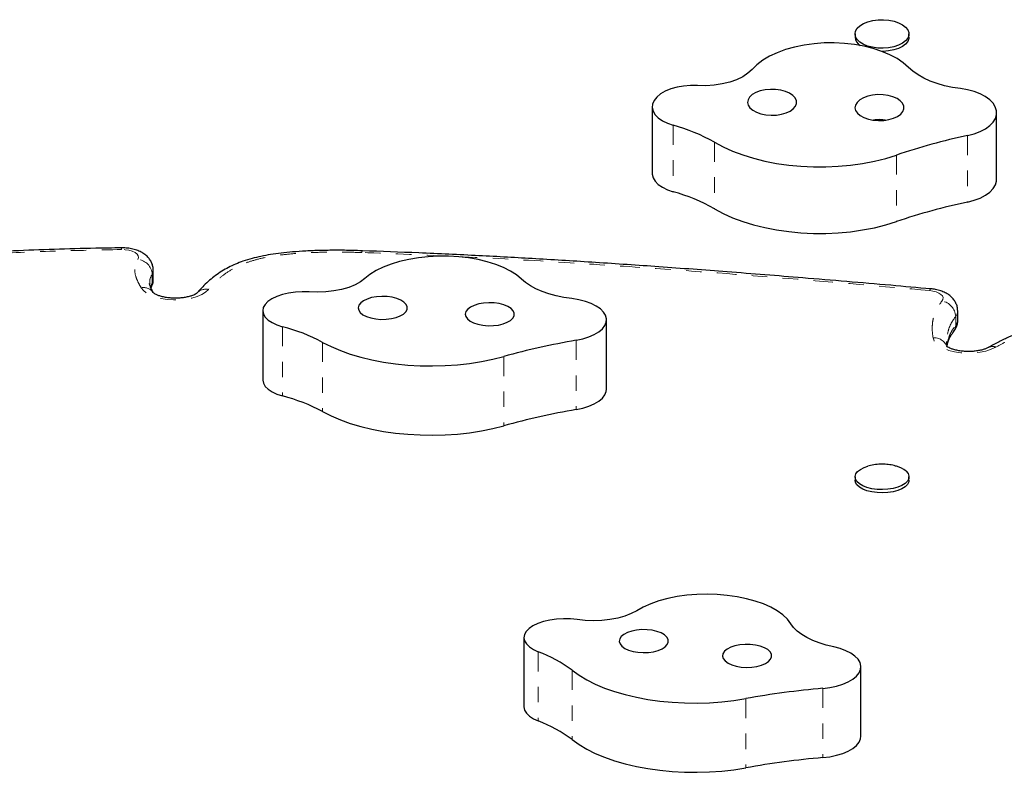
# Model space of a CAD drawing. Units: millimetres. Extents: x -135 to 144, y -241 to 64.
# Drawn here: x -1 to 5, y -50 to -45 of the extents above; entities that cross this region are included whole.
import ezdxf

# ---------------------------------------------------------------- set-up
doc = ezdxf.new("R2010")
doc.units = ezdxf.units.MM
doc.header["$LTSCALE"] = 20
doc.linetypes.add('PHANTOM', pattern=[0.0127, 0.00635, -0.00127, 0.00127, -0.00127, 0.00127, -0.00127])

msp = doc.modelspace()

# ---------------------------------------------------------------- linework, layer by layer
at = {"color": 7, "linetype": 'Continuous', "lineweight": 25}
for p, q in [((3.9112, -45.1463), (3.9112, -45.1665)), ((4.2605, -45.1665), (4.2605, -45.1463)), ((2.5988, -45.6185), (2.5988, -46.0493)), ((4.8279, -46.0868), (4.8279, -45.656)), ((0.7224, -46.5507), (0.7211, -46.5506)), ((-0.6314, -46.7334), (-0.6314, -46.6774)), ((-0.6535, -46.76), (-0.6533, -46.763)), ((0.0771, -46.9388), (0.0771, -47.3873)), ((4.5764, -46.998), (4.5764, -46.9419)), ((2.303, -47.4461), (2.303, -46.9976)), ((3.9112, -48.0156), (3.9112, -48.0366)), ((4.2605, -48.0366), (4.2605, -48.0156)), ((1.7683, -49.0553), (1.7683, -49.5039)), ((3.9492, -49.6939), (3.9492, -49.2454))]:
    msp.add_line(p, q, dxfattribs=at)
at = {"color": 8, "linetype": 'PHANTOM', "lineweight": 18}
for p, q in [((2.734, -45.7376), (2.734, -46.1684)), ((4.64, -45.8041), (4.64, -46.2349)), ((3.0005, -45.8475), (3.0005, -46.2783)), ((4.1795, -45.9306), (4.1795, -46.3614)), ((-0.6387, -46.7588), (-0.6387, -46.7027)), ((-0.6498, -46.7831), (-0.6387, -46.7588)), ((4.5628, -47.0322), (4.5628, -46.9761)), ((0.2051, -47.0424), (0.2051, -47.491)), ((0.4647, -47.1438), (0.4647, -47.5923)), ((2.106, -47.1304), (2.106, -47.5789)), ((1.638, -47.2354), (1.638, -47.6839)), ((1.8608, -49.1475), (1.8608, -49.596)), ((2.0803, -49.2679), (2.0803, -49.7165)), ((3.7029, -49.3846), (3.7029, -49.8331)), ((3.204, -49.451), (3.204, -49.8996))]:
    msp.add_line(p, q, dxfattribs=at)
at = {"color": 7, "linetype": 'Continuous', "lineweight": 25, "flags": 128}
for points in [[(4.239, -45.1018), (4.2528, -45.1191), (4.2597, -45.1374), (4.2595, -45.1562), (4.2522, -45.1745), (4.2381, -45.1917), (4.2178, -45.207), (4.192, -45.2198), (4.1619, -45.2296), (4.1287, -45.236), (4.0938, -45.2388), (4.0585, -45.2377), (4.0243, -45.2329), (3.9927, -45.2246), (3.9649, -45.213), (3.942, -45.1988), (3.925, -45.1823), (3.9146, -45.1644), (3.9112, -45.1458), (3.915, -45.1272), (3.9257, -45.1093), (3.9431, -45.093), (3.9662, -45.0789), (3.9943, -45.0675), (4.0261, -45.0593), (4.0603, -45.0547), (4.0956, -45.0539), (4.1306, -45.0568), (4.1636, -45.0634), (4.1935, -45.0734), (4.219, -45.0864), (4.239, -45.1018)], [(4.2605, -45.1665), (4.2595, -45.1764), (4.2522, -45.1947), (4.2381, -45.2118), (4.2178, -45.2272), (4.192, -45.24), (4.1619, -45.2498), (4.1287, -45.2562), (4.0938, -45.259), (4.0851, -45.259)], [(4.258, -45.3634), (4.2238, -45.3335), (4.1832, -45.3059), (4.1369, -45.281), (4.0854, -45.2591), (4.0294, -45.2406), (3.9698, -45.2256), (3.9073, -45.2144), (3.8427, -45.2071), (3.777, -45.2039), (3.7111, -45.2047), (3.6457, -45.2096), (3.5819, -45.2185), (3.5204, -45.2312), (3.4622, -45.2477), (3.408, -45.2676), (3.3585, -45.2907), (3.3144, -45.3167), (3.2763, -45.3453), (3.2448, -45.376)], [(3.2448, -45.376), (3.2181, -45.4008), (3.1845, -45.4232), (3.1448, -45.4425), (3.1, -45.4584), (3.0511, -45.4703), (2.9992, -45.4782), (2.9457, -45.4817), (2.8919, -45.4808)], [(4.5941, -45.5003), (4.5417, -45.4923), (4.4911, -45.4813), (4.443, -45.4676), (4.398, -45.4512), (4.3565, -45.4324), (4.3191, -45.4113), (4.2861, -45.3882), (4.258, -45.3634)], [(2.8919, -45.4808), (2.8466, -45.4802), (2.8018, -45.4837), (2.7588, -45.4912), (2.7188, -45.5025), (2.6831, -45.5173), (2.6526, -45.535), (2.6283, -45.5553), (2.6109, -45.5774)], [(3.5322, -45.5968), (3.5317, -45.5786), (3.5238, -45.5609), (3.5089, -45.5445), (3.4877, -45.5302), (3.4612, -45.5187), (3.4307, -45.5104), (3.3974, -45.5058), (3.3631, -45.5051), (3.3294, -45.5083), (3.2977, -45.5153), (3.2695, -45.5257), (3.2463, -45.5391), (3.2291, -45.5548), (3.2186, -45.5722), (3.2154, -45.5903), (3.2197, -45.6083), (3.2311, -45.6255), (3.2492, -45.6409), (3.2732, -45.6539), (3.3019, -45.6639), (3.334, -45.6704), (3.368, -45.6731), (3.4022, -45.6718), (3.4351, -45.6667), (3.4652, -45.6579), (3.4911, -45.6459), (3.5114, -45.6313), (3.5253, -45.6146), (3.5322, -45.5968)], [(4.64, -45.8041), (4.6825, -45.7927), (4.7211, -45.778), (4.7549, -45.7602), (4.783, -45.7399), (4.8047, -45.7174), (4.8195, -45.6934), (4.827, -45.6685), (4.8269, -45.6433), (4.8194, -45.6184), (4.8046, -45.5944), (4.7828, -45.572), (4.7547, -45.5516), (4.7208, -45.5339), (4.6821, -45.5192), (4.6395, -45.5079), (4.5941, -45.5003)], [(4.2277, -45.6312), (4.2272, -45.613), (4.2193, -45.5953), (4.2044, -45.5789), (4.1832, -45.5646), (4.1567, -45.5531), (4.1261, -45.5448), (4.0929, -45.5402), (4.0586, -45.5395), (4.0248, -45.5427), (3.9931, -45.5497), (3.965, -45.5601), (3.9418, -45.5735), (3.9246, -45.5892), (3.9141, -45.6066), (3.9109, -45.6247), (3.9151, -45.6427), (3.9266, -45.6599), (3.9447, -45.6753), (3.9687, -45.6883), (3.9974, -45.6983), (4.0295, -45.7048), (4.0634, -45.7075), (4.0977, -45.7062), (4.1306, -45.7011), (4.1607, -45.6923), (4.1865, -45.6803), (4.2069, -45.6657), (4.2208, -45.6491), (4.2277, -45.6312)], [(2.6109, -45.5774), (2.6011, -45.6003), (2.599, -45.6237), (2.6045, -45.647), (2.6176, -45.6693), (2.6378, -45.6902), (2.6645, -45.7089), (2.6969, -45.7248), (2.734, -45.7376)], [(3.0005, -45.8475), (3.0573, -45.8779), (3.119, -45.9056), (3.185, -45.9303), (3.2548, -45.9518), (3.3279, -45.97), (3.4037, -45.9848), (3.4817, -45.9959), (3.5613, -46.0034), (3.6417, -46.0072), (3.7225, -46.0072), (3.803, -46.0035), (3.8826, -45.996), (3.9606, -45.9849), (4.0365, -45.9702), (4.1096, -45.9521), (4.1795, -45.9306)], [(2.5988, -46.0493), (2.599, -46.0545), (2.6045, -46.0778), (2.6176, -46.1002), (2.6378, -46.121), (2.6645, -46.1397), (2.6969, -46.1556), (2.734, -46.1684)], [(4.64, -46.2349), (4.6825, -46.2236), (4.7211, -46.2088), (4.7549, -46.1911), (4.783, -46.1707), (4.8047, -46.1482), (4.8195, -46.1242), (4.827, -46.0993), (4.8279, -46.0868)], [(3.0005, -46.2783), (3.0573, -46.3087), (3.119, -46.3364), (3.185, -46.3611), (3.2548, -46.3826), (3.3279, -46.4008), (3.4037, -46.4156), (3.4817, -46.4267), (3.5613, -46.4342), (3.6417, -46.438), (3.7225, -46.438), (3.803, -46.4343), (3.8826, -46.4269), (3.9606, -46.4157), (4.0365, -46.401), (4.1096, -46.3829), (4.1795, -46.3614)], [(1.7512, -46.7344), (1.7189, -46.7074), (1.68, -46.6823), (1.6352, -46.6596), (1.5851, -46.6394), (1.5303, -46.6221), (1.4717, -46.608), (1.4099, -46.5971), (1.3458, -46.5897), (1.2803, -46.5858), (1.2143, -46.5855), (1.1487, -46.5888), (1.0844, -46.5957), (1.0222, -46.6061), (0.963, -46.6197), (0.9076, -46.6366), (0.8567, -46.6563), (0.811, -46.6787), (0.7712, -46.7034), (0.7378, -46.7301)], [(0.7378, -46.7301), (0.7096, -46.7517), (0.6747, -46.7709), (0.6338, -46.7874), (0.588, -46.8008), (0.5384, -46.8106), (0.4861, -46.8168), (0.4324, -46.8191), (0.3786, -46.8174)], [(2.0788, -46.8607), (2.0269, -46.8528), (1.977, -46.8424), (1.9298, -46.8295), (1.8858, -46.8143), (1.8455, -46.7969), (1.8094, -46.7777), (1.7778, -46.7568), (1.7512, -46.7344)], [(0.3786, -46.8174), (0.3334, -46.8162), (0.2884, -46.8187), (0.245, -46.8247), (0.2043, -46.8341), (0.1677, -46.8466), (0.1362, -46.8618), (0.1106, -46.8794), (0.0919, -46.8988)], [(1.0115, -46.93), (1.0121, -46.9139), (1.0053, -46.8981), (0.9915, -46.8833), (0.9712, -46.8703), (0.9454, -46.8597), (0.9153, -46.8519), (0.8824, -46.8473), (0.8482, -46.8462), (0.8142, -46.8485), (0.7821, -46.8542), (0.7534, -46.863), (0.7293, -46.8745), (0.7111, -46.8882), (0.6996, -46.9034), (0.6953, -46.9193), (0.6984, -46.9354), (0.7088, -46.9508), (0.726, -46.9647), (0.7492, -46.9766), (0.7773, -46.9859), (0.8089, -46.9921), (0.8427, -46.995), (0.877, -46.9944), (0.9102, -46.9903), (0.9408, -46.983), (0.9674, -46.9728), (0.9886, -46.9602), (1.0036, -46.9457), (1.0115, -46.93)], [(0.0919, -46.8988), (0.0807, -46.9189), (0.0772, -46.9395), (0.0813, -46.9602), (0.093, -46.9802), (0.1118, -46.999), (0.1374, -47.016), (0.1688, -47.0306), (0.2051, -47.0424)], [(1.7045, -46.9711), (1.7051, -46.9549), (1.6983, -46.9391), (1.6845, -46.9244), (1.6642, -46.9114), (1.6384, -46.9008), (1.6083, -46.893), (1.5754, -46.8884), (1.5412, -46.8872), (1.5072, -46.8896), (1.4751, -46.8953), (1.4464, -46.9041), (1.4223, -46.9156), (1.4041, -46.9293), (1.3926, -46.9444), (1.3883, -46.9604), (1.3914, -46.9765), (1.4018, -46.9918), (1.419, -47.0058), (1.4422, -47.0177), (1.4703, -47.027), (1.5019, -47.0332), (1.5357, -47.0361), (1.57, -47.0355), (1.6032, -47.0314), (1.6338, -47.0241), (1.6604, -47.0139), (1.6816, -47.0012), (1.6966, -46.9867), (1.7045, -46.9711)], [(2.106, -47.1304), (2.1492, -47.121), (2.1887, -47.1086), (2.2236, -47.0933), (2.2529, -47.0757), (2.276, -47.0562), (2.2922, -47.0352), (2.3012, -47.0132), (2.3027, -46.9909), (2.2967, -46.9687), (2.2834, -46.9473), (2.263, -46.9271), (2.2361, -46.9086), (2.2034, -46.8924), (2.1656, -46.8788), (2.1237, -46.8681), (2.0788, -46.8607)], [(0.4647, -47.1438), (0.5197, -47.1716), (0.5796, -47.1971), (0.644, -47.2199), (0.7125, -47.2401), (0.7844, -47.2573), (0.8593, -47.2715), (0.9366, -47.2826), (1.0156, -47.2905), (1.0958, -47.295), (1.1766, -47.2963), (1.2573, -47.2942), (1.3372, -47.2888), (1.4159, -47.2802), (1.4926, -47.2683), (1.5668, -47.2533), (1.638, -47.2354)], [(0.0771, -47.3873), (0.0772, -47.3881), (0.0813, -47.4088), (0.093, -47.4288), (0.1118, -47.4475), (0.1374, -47.4645), (0.1688, -47.4791), (0.2051, -47.491)], [(2.106, -47.5789), (2.1492, -47.5696), (2.1887, -47.5571), (2.2236, -47.5419), (2.2529, -47.5243), (2.276, -47.5047), (2.2922, -47.4837), (2.3012, -47.4618), (2.303, -47.4461)], [(0.4647, -47.5923), (0.5197, -47.6202), (0.5796, -47.6456), (0.644, -47.6685), (0.7125, -47.6886), (0.7844, -47.7059), (0.8593, -47.7201), (0.9366, -47.7311), (1.0156, -47.739), (1.0958, -47.7436), (1.1766, -47.7448), (1.2573, -47.7428), (1.3372, -47.7374), (1.4159, -47.7287), (1.4926, -47.7168), (1.5668, -47.7019), (1.638, -47.6839)], [(4.2414, -47.9782), (4.2542, -47.9937), (4.2601, -48.0101), (4.2589, -48.0266), (4.2506, -48.0428), (4.2356, -48.0578), (4.2144, -48.0711), (4.188, -48.0821), (4.1574, -48.0904), (4.1239, -48.0956), (4.0888, -48.0976), (4.0536, -48.0961), (4.0197, -48.0914), (3.9885, -48.0836), (3.9613, -48.073), (3.9392, -48.0601), (3.9231, -48.0453), (3.9137, -48.0293), (3.9113, -48.0128), (3.9161, -47.9963), (3.9278, -47.9807), (3.946, -47.9665), (3.9699, -47.9543), (3.9931, -47.9461)], [(4.2605, -48.0366), (4.2589, -48.0477), (4.2506, -48.0638), (4.2356, -48.0788), (4.2144, -48.0921), (4.188, -48.1031), (4.1574, -48.1114), (4.1239, -48.1166), (4.0888, -48.1186), (4.0536, -48.1172), (4.0197, -48.1125), (3.9885, -48.1047), (3.9613, -48.0941), (3.9392, -48.0811), (3.9231, -48.0663), (3.9137, -48.0504), (3.9112, -48.0366)], [(3.4954, -48.9661), (3.4732, -48.937), (3.4439, -48.9092), (3.4079, -48.8832), (3.3658, -48.8594), (3.318, -48.838), (3.2652, -48.8194), (3.2082, -48.8038), (3.1477, -48.7914), (3.0846, -48.7824), (3.0196, -48.7769), (2.9538, -48.775), (2.8879, -48.7767), (2.8229, -48.782), (2.7596, -48.7908), (2.6989, -48.803), (2.6417, -48.8184), (2.5887, -48.8368), (2.5406, -48.8581), (2.498, -48.8817)], [(2.498, -48.8817), (2.4625, -48.9008), (2.4212, -48.917), (2.375, -48.93), (2.325, -48.9396), (2.2726, -48.9454), (2.2188, -48.9473), (2.1651, -48.9453), (2.1126, -48.9394)], [(2.1126, -48.9394), (2.0685, -48.9347), (2.0233, -48.9335), (1.9783, -48.936), (1.9349, -48.942), (1.8943, -48.9515), (1.8577, -48.964), (1.8262, -48.9793), (1.8008, -48.9969)], [(1.8008, -48.9969), (1.7826, -49.0158), (1.7716, -49.0359), (1.7683, -49.0566), (1.7726, -49.0773), (1.7845, -49.0973), (1.8036, -49.116), (1.8293, -49.1329), (1.8608, -49.1475)], [(2.6961, -49.1004), (2.7025, -49.0846), (2.7014, -49.0685), (2.693, -49.0529), (2.6777, -49.0384), (2.6561, -49.0259), (2.6293, -49.0158), (2.5985, -49.0087), (2.5652, -49.0049), (2.5308, -49.0045), (2.4972, -49.0076), (2.4657, -49.014), (2.4378, -49.0234), (2.415, -49.0355), (2.3982, -49.0495), (2.3882, -49.0649), (2.3855, -49.081), (2.3903, -49.097), (2.4022, -49.1121), (2.4208, -49.1256), (2.4451, -49.137), (2.4741, -49.1456), (2.5063, -49.1511), (2.5404, -49.1533), (2.5746, -49.1519), (2.6074, -49.1471), (2.6372, -49.1392), (2.6627, -49.1284), (2.6826, -49.1153), (2.6961, -49.1004)], [(3.773, -49.1166), (3.7246, -49.1047), (3.6792, -49.0904), (3.6373, -49.074), (3.5994, -49.0555), (3.5659, -49.0353), (3.5372, -49.0135), (3.5136, -48.9903), (3.4954, -48.9661)], [(3.3644, -49.1958), (3.3708, -49.1799), (3.3698, -49.1638), (3.3614, -49.1482), (3.346, -49.1338), (3.3245, -49.1212), (3.2976, -49.1112), (3.2668, -49.1041), (3.2335, -49.1002), (3.1992, -49.0998), (3.1655, -49.1029), (3.134, -49.1093), (3.1062, -49.1188), (3.0833, -49.1308), (3.0665, -49.1448), (3.0565, -49.1603), (3.0539, -49.1763), (3.0586, -49.1923), (3.0705, -49.2074), (3.0891, -49.221), (3.1134, -49.2323), (3.1424, -49.241), (3.1747, -49.2465), (3.2087, -49.2486), (3.2429, -49.2472), (3.2757, -49.2425), (3.3055, -49.2345), (3.331, -49.2237), (3.351, -49.2106), (3.3644, -49.1958)], [(3.7029, -49.3846), (3.7489, -49.3787), (3.7923, -49.3696), (3.8322, -49.3574), (3.8674, -49.3423), (3.8972, -49.3249), (3.9207, -49.3054), (3.9374, -49.2845), (3.9469, -49.2626), (3.949, -49.2403), (3.9435, -49.2181), (3.9307, -49.1966), (3.9108, -49.1763), (3.8844, -49.1577), (3.852, -49.1413), (3.8146, -49.1275), (3.773, -49.1166)], [(2.0803, -49.2679), (2.1245, -49.2997), (2.1744, -49.3295), (2.2297, -49.3572), (2.29, -49.3824), (2.3547, -49.4051), (2.4235, -49.4251), (2.4956, -49.4421), (2.5707, -49.4561), (2.6481, -49.4669), (2.7273, -49.4746), (2.8075, -49.4789), (2.8883, -49.4799), (2.9689, -49.4776), (3.0488, -49.472), (3.1274, -49.4631), (3.204, -49.451)], [(1.7683, -49.5039), (1.7683, -49.5052), (1.7726, -49.5258), (1.7845, -49.5458), (1.8036, -49.5646), (1.8293, -49.5815), (1.8608, -49.596)], [(3.7029, -49.8331), (3.7489, -49.8273), (3.7923, -49.8181), (3.8322, -49.8059), (3.8674, -49.7909), (3.8972, -49.7734), (3.9207, -49.754), (3.9374, -49.7331), (3.9469, -49.7112), (3.9492, -49.6939)], [(2.0803, -49.7165), (2.1245, -49.7482), (2.1744, -49.7781), (2.2297, -49.8057), (2.29, -49.831), (2.3547, -49.8537), (2.4235, -49.8736), (2.4956, -49.8906), (2.5707, -49.9046), (2.6481, -49.9155), (2.7273, -49.9231), (2.8075, -49.9274), (2.8883, -49.9285), (2.9689, -49.9261), (3.0488, -49.9205), (3.1274, -49.9116), (3.204, -49.8996)]]:
    msp.add_lwpolyline(points, dxfattribs=at)
at = {"color": 8, "linetype": 'PHANTOM', "lineweight": 18, "flags": 128}
for points in [[(-0.7305, -46.6067), (-0.7267, -46.595), (-0.7287, -46.5833), (-0.7365, -46.572), (-0.7497, -46.562), (-0.7675, -46.5536), (-0.7889, -46.5474), (-0.8128, -46.5436), (-0.8378, -46.5426)], [(-0.6314, -46.6772), (-0.632, -46.6852), (-0.6387, -46.7027)], [(-0.6387, -46.7588), (-0.632, -46.7412), (-0.6314, -46.7334)], [(-0.2747, -46.8012), (-0.2932, -46.8183), (-0.3179, -46.8336), (-0.348, -46.8466), (-0.3824, -46.8569), (-0.4202, -46.8642), (-0.4602, -46.8682), (-0.501, -46.8689), (-0.5415, -46.8661), (-0.5803, -46.8601), (-0.6161, -46.8509), (-0.648, -46.8389), (-0.6748, -46.8244), (-0.6957, -46.8079), (-0.7101, -46.7899)], [(4.4018, -46.7972), (4.4001, -46.7976), (4.3968, -46.801), (4.3933, -46.808)], [(4.4739, -46.876), (4.4799, -46.8653), (4.4808, -46.8542), (4.4766, -46.8433), (4.4675, -46.8331), (4.4538, -46.8241), (4.4363, -46.8167), (4.4158, -46.8112), (4.3933, -46.808)], [(4.5764, -46.9419), (4.5733, -46.9583), (4.5628, -46.9761)], [(4.5628, -47.0322), (4.5733, -47.0143), (4.5764, -46.998)], [(4.823, -47.1749), (4.7934, -47.1889), (4.7588, -47.2001), (4.7205, -47.2082), (4.6797, -47.2129), (4.6378, -47.2141), (4.5961, -47.2116), (4.556, -47.2056), (4.519, -47.1963), (4.4861, -47.184), (4.4586, -47.1691), (4.4373, -47.1521), (4.4229, -47.1336), (4.416, -47.1141)]]:
    msp.add_lwpolyline(points, dxfattribs=at)
at = {"color": 7, "linetype": 'Continuous', "lineweight": 25}
for centre, radius, start, end in [((3.9843, -45.1591), 0.0734, 185.80736, 236.71556), ((2.4348, -46.8414), 1.1436, 60.35406, 74.83599), ((5.5099, -49.8726), 4.1605, 102.06997, 108.64977), ((2.4348, -47.2722), 1.1436, 60.35406, 74.83599), ((5.5099, -50.3034), 4.1605, 102.06997, 108.64977), ((-0.0859, -48.171), 1.1655, 61.80712, 75.54252), ((2.9118, -51.8186), 4.7569, 99.75306, 105.53229), ((-0.0859, -48.6196), 1.1655, 61.80712, 75.54252), ((2.9118, -52.2671), 4.7569, 99.75306, 105.53229), ((4.1371, -48.1046), 0.1638, 50.46209, 75.10753), ((1.568, -49.9414), 0.8462, 52.73928, 69.75777), ((4.1787, -54.8636), 5.4997, 94.96233, 100.20835), ((1.568, -50.39), 0.8462, 52.73928, 69.75777), ((4.1787, -55.3122), 5.4997, 94.96233, 100.20835)]:
    msp.add_arc(centre, radius, start, end, dxfattribs=at)
at = {"color": 8, "linetype": 'PHANTOM', "lineweight": 18}
for centre, radius, start, end in [((-0.8701, -46.5409), 0.0324, 356.8828, 16.84856), ((0.7363, -46.5601), 0.0179, 148.13894, 185.33365), ((0.7162, -46.6458), 0.0841, 87.99414, 88.42612), ((0.734, -46.5602), 0.015, 140.41297, 185.88598), ((-0.7415, -46.7092), 0.1031, 3.61338, 83.86171), ((-0.7099, -46.7592), 0.0713, 332.36949, 0.38465), ((-0.6959, -46.8695), 0.0809, 34.36114, 100.13185), ((-0.2918, -46.8748), 0.0755, 76.9722, 137.15891), ((4.4552, -46.9821), 0.1078, 3.18365, 80.01374), ((4.4935, -47.0332), 0.0693, 321.93662, 0.80531), ((4.4226, -47.205), 0.0911, 23.3989, 94.17196), ((4.8008, -47.2239), 0.0538, 65.63196, 117.4153)]:
    msp.add_arc(centre, radius, start, end, dxfattribs=at)
at = {"color": 7, "linetype": 'Continuous', "lineweight": 25}
for points, knots in [([(4.1135, -45.7062), (4.1039, -45.7044), (4.0894, -45.7018), (4.0673, -45.7012), (4.0467, -45.7019), (4.0317, -45.7053), (4.0238, -45.7071)], [0, 0, 0, 0, 0.324157, 0.488173, 0.730602, 1, 1, 1, 1]), ([(-0.8392, -46.5318), (-0.8941, -46.5326), (-1.0387, -46.5346), (-1.2714, -46.5411), (-1.5358, -46.5511), (-1.7959, -46.564), (-2.0518, -46.5797), (-2.3038, -46.5983), (-2.5524, -46.6196), (-2.8008, -46.6439), (-3.0537, -46.6715), (-3.3158, -46.7029), (-3.5903, -46.7386), (-3.8802, -46.779), (-4.198, -46.8261), (-4.5288, -46.8764), (-4.8551, -46.929), (-5.0637, -46.9634), (-5.1631, -46.9812), (-5.1645, -46.9814)], [0, 0, 0, 0, 0.037007, 0.097556, 0.157089, 0.215812, 0.273785, 0.331067, 0.387716, 0.444082, 0.502089, 0.562685, 0.626404, 0.693996, 0.766517, 0.850984, 0.928331, 0.998994, 1, 1, 1, 1]), ([(-0.6321, -46.6769), (-0.6321, -46.6709), (-0.6321, -46.656), (-0.6389, -46.6333), (-0.6507, -46.6103), (-0.6667, -46.5903), (-0.6865, -46.5729), (-0.7105, -46.5581), (-0.7389, -46.5459), (-0.7712, -46.5372), (-0.8052, -46.532), (-0.8282, -46.5316), (-0.8392, -46.5315)], [0, 0, 0, 0, 0.064177, 0.158755, 0.25043, 0.342268, 0.437548, 0.539884, 0.651857, 0.771193, 0.890039, 1, 1, 1, 1]), ([(0.7211, -46.5506), (0.7014, -46.5499), (0.6445, -46.548), (0.5538, -46.5471), (0.452, -46.5482), (0.3587, -46.5518), (0.2739, -46.5576), (0.1975, -46.5652), (0.129, -46.5747), (0.0663, -46.5863), (0.0061, -46.6006), (-0.0489, -46.6173), (-0.0998, -46.6369), (-0.1455, -46.6585), (-0.1889, -46.6833), (-0.2298, -46.7113), (-0.2684, -46.7424), (-0.3035, -46.7756), (-0.3294, -46.8023), (-0.3427, -46.8182), (-0.3467, -46.8229)], [0, 0, 0, 0, 0.045814, 0.132176, 0.21001, 0.281747, 0.349073, 0.408284, 0.462323, 0.513941, 0.563376, 0.616391, 0.661904, 0.709438, 0.758503, 0.809694, 0.863603, 0.920957, 0.976669, 1, 1, 1, 1]), ([(4.4016, -46.7978), (4.3151, -46.7899), (4.0393, -46.7649), (3.5999, -46.7281), (3.0997, -46.6881), (2.6525, -46.6549), (2.2394, -46.6267), (1.8512, -46.6027), (1.4698, -46.5819), (1.0958, -46.5641), (0.844, -46.5549), (0.7225, -46.5504)], [0, 0, 0, 0, 0.0710635, 0.2265972, 0.3600837, 0.4803526, 0.5919139, 0.696762, 0.7962424, 0.9016923, 1, 1, 1, 1]), ([(-0.6285, -46.8255), (-0.6297, -46.8237), (-0.6362, -46.8132), (-0.6446, -46.7967), (-0.651, -46.7815), (-0.6543, -46.7702), (-0.6547, -46.7674), (-0.6551, -46.7651), (-0.6549, -46.7635), (-0.6549, -46.7632)], [0, 0, 0, 0, 0.0600353, 0.3443304, 0.607343, 0.724565, 0.8491919, 0.9679202, 1, 1, 1, 1]), ([(-0.6455, -46.7886), (-0.6423, -46.782), (-0.6353, -46.7677), (-0.6311, -46.7483), (-0.6319, -46.7363), (-0.6321, -46.733)], [0, 0, 0, 0, 0.381329, 0.828713, 1, 1, 1, 1]), ([(-0.3472, -46.8235), (-0.3473, -46.8236), (-0.3475, -46.8239), (-0.3519, -46.8276), (-0.3621, -46.8337), (-0.3779, -46.8406), (-0.3987, -46.8473), (-0.4241, -46.8529), (-0.4528, -46.8567), (-0.4836, -46.8583), (-0.5148, -46.8574), (-0.545, -46.8542), (-0.5724, -46.8488), (-0.5956, -46.8419), (-0.6134, -46.8343), (-0.6248, -46.8278), (-0.6296, -46.8235), (-0.6292, -46.8239), (-0.6291, -46.8241)], [0, 0, 0, 0, 0.032053, 0.090356, 0.149663, 0.211669, 0.277032, 0.345453, 0.416224, 0.488523, 0.561538, 0.634411, 0.706218, 0.776209, 0.843722, 0.908453, 0.970999, 1, 1, 1, 1]), ([(4.5758, -46.9419), (4.5756, -46.9347), (4.5753, -46.9187), (4.5677, -46.8952), (4.5555, -46.8725), (4.5391, -46.8528), (4.5188, -46.8357), (4.4944, -46.8211), (4.4655, -46.8094), (4.4342, -46.8011), (4.4121, -46.7984), (4.4018, -46.7972)], [0, 0, 0, 0, 0.085565, 0.191249, 0.294049, 0.397408, 0.50506, 0.621062, 0.747956, 0.882209, 1, 1, 1, 1]), ([(6.3415, -46.9773), (6.3311, -46.9764), (6.2722, -46.9714), (6.1697, -46.9641), (6.0382, -46.9566), (5.9192, -46.9522), (5.8098, -46.9507), (5.7079, -46.9518), (5.6117, -46.9555), (5.522, -46.9615), (5.4356, -46.97), (5.3519, -46.9813), (5.269, -46.9958), (5.1893, -47.013), (5.1132, -47.033), (5.0417, -47.0556), (4.9737, -47.0807), (4.9075, -47.1086), (4.8419, -47.1404), (4.7978, -47.1632), (4.7767, -47.1758), (4.776, -47.1762)], [0, 0, 0, 0, 0.018617, 0.105129, 0.182087, 0.251289, 0.314858, 0.374233, 0.430443, 0.484282, 0.53325, 0.585305, 0.636764, 0.687877, 0.738469, 0.788405, 0.836678, 0.887695, 0.941415, 0.998247, 1, 1, 1, 1]), ([(4.5476, -47.0765), (4.5529, -47.0693), (4.5633, -47.0551), (4.5725, -47.0303), (4.5769, -47.0109), (4.576, -47.0002), (4.5758, -46.9981)], [0, 0, 0, 0, 0.3178348, 0.623739, 0.9270306, 1, 1, 1, 1]), ([(4.5079, -47.169), (4.509, -47.161), (4.5113, -47.144), (4.5199, -47.121), (4.532, -47.0976), (4.5436, -47.0827), (4.5486, -47.0763)], [0, 0, 0, 0, 0.252585, 0.535983, 0.799158, 1, 1, 1, 1]), ([(4.5085, -47.168), (4.507, -47.1584), (4.5055, -47.1481), (4.5062, -47.1388), (4.5063, -47.1381)], [0, 0, 0, 0, 0.928794, 1, 1, 1, 1]), ([(4.7759, -47.1762), (4.7736, -47.1775), (4.7672, -47.1809), (4.7522, -47.1871), (4.7304, -47.1936), (4.7042, -47.1989), (4.675, -47.2023), (4.644, -47.2034), (4.6128, -47.202), (4.5831, -47.1983), (4.5564, -47.1925), (4.5343, -47.1855), (4.5176, -47.1779), (4.5076, -47.1718), (4.504, -47.1681), (4.5046, -47.1689), (4.5047, -47.169)], [0, 0, 0, 0, 0.041395, 0.11376, 0.189225, 0.268063, 0.349399, 0.432289, 0.515817, 0.598947, 0.680683, 0.760175, 0.836715, 0.910105, 0.981334, 1, 1, 1, 1]), ([(4.1779, -47.9461), (4.1764, -47.9456), (4.163, -47.9409), (4.1358, -47.9359), (4.0957, -47.9316), (4.054, -47.9333), (4.0196, -47.9383), (4.0004, -47.9444), (3.9946, -47.9463)], [0, 0, 0, 0, 0.024718, 0.22963, 0.44262, 0.67518, 0.900986, 1, 1, 1, 1])]:
    msp.add_open_spline(points, degree=3, knots=knots, dxfattribs=at)
at = {"color": 8, "linetype": 'PHANTOM', "lineweight": 18}
for points, knots in [([(-0.8378, -46.5426), (-0.9832, -46.5455), (-1.274, -46.5512), (-1.7091, -46.5703), (-2.1424, -46.5972), (-2.5728, -46.6324), (-3.0405, -46.6804), (-3.5443, -46.7426), (-4.0837, -46.8185), (-4.6184, -46.9016), (-4.9715, -46.9616), (-5.148, -46.9915)], [0, 0, 0, 0, 0.0983702, 0.1968647, 0.2953974, 0.3938851, 0.4922495, 0.6191294, 0.7460744, 0.873062, 1, 1, 1, 1]), ([(0.7185, -46.5617), (0.6728, -46.5607), (0.5814, -46.5586), (0.4442, -46.5597), (0.3148, -46.5655), (0.1944, -46.5766), (0.0914, -46.5931), (0.0021, -46.616), (-0.0777, -46.6456), (-0.1478, -46.6845), (-0.2168, -46.7372), (-0.2533, -46.7775), (-0.2747, -46.8012)], [0, 0, 0, 0, 0.112018, 0.224078, 0.335885, 0.43007, 0.524066, 0.601172, 0.67823, 0.771851, 0.865732, 1, 1, 1, 1]), ([(4.3933, -46.808), (4.0895, -46.7815), (3.4818, -46.7286), (2.6674, -46.6672), (1.9521, -46.6205), (1.3367, -46.586), (0.9249, -46.5699), (0.7191, -46.5618)], [0, 0, 0, 0, 0.2496708, 0.4993324, 0.6662246, 0.8331306, 1, 1, 1, 1]), ([(-0.7101, -46.7899), (-0.7175, -46.7771), (-0.7322, -46.7512), (-0.749, -46.708), (-0.7548, -46.6589), (-0.7387, -46.6244), (-0.7305, -46.6067)], [0, 0, 0, 0, 0.215126, 0.431187, 0.709965, 1, 1, 1, 1]), ([(-0.6387, -46.7027), (-0.6463, -46.7168), (-0.6565, -46.7357), (-0.6541, -46.7551), (-0.6535, -46.76)], [0, 0, 0, 0, 0.7455485, 1, 1, 1, 1]), ([(4.416, -47.1141), (4.4137, -47.0951), (4.4095, -47.061), (4.4126, -47.0117), (4.4227, -46.966), (4.4414, -46.9203), (4.4631, -46.8908), (4.4739, -46.876)], [0, 0, 0, 0, 0.236267, 0.424198, 0.612061, 0.806079, 1, 1, 1, 1]), ([(6.3336, -46.9878), (6.2632, -46.9822), (6.1223, -46.9711), (5.909, -46.9621), (5.7223, -46.9619), (5.5641, -46.9693), (5.4352, -46.9812), (5.3094, -46.9997), (5.1896, -47.026), (5.0774, -47.0592), (4.9797, -47.0964), (4.8953, -47.1353), (4.8471, -47.1617), (4.823, -47.1749)], [0, 0, 0, 0, 0.129395, 0.258856, 0.387936, 0.467203, 0.546608, 0.625718, 0.705563, 0.785757, 0.865698, 0.932838, 1, 1, 1, 1]), ([(4.5628, -46.9761), (4.5533, -46.9891), (4.5342, -47.0151), (4.5173, -47.0561), (4.5076, -47.0972), (4.5068, -47.1248), (4.5064, -47.1381)], [0, 0, 0, 0, 0.249428, 0.498988, 0.758153, 1, 1, 1, 1]), ([(4.5081, -47.163), (4.51, -47.1498), (4.514, -47.1221), (4.5302, -47.078), (4.5514, -47.0483), (4.5628, -47.0322)], [0, 0, 0, 0, 0.297766, 0.620446, 1, 1, 1, 1])]:
    msp.add_open_spline(points, degree=3, knots=knots, dxfattribs=at)

doc.saveas('drawing.dxf')
